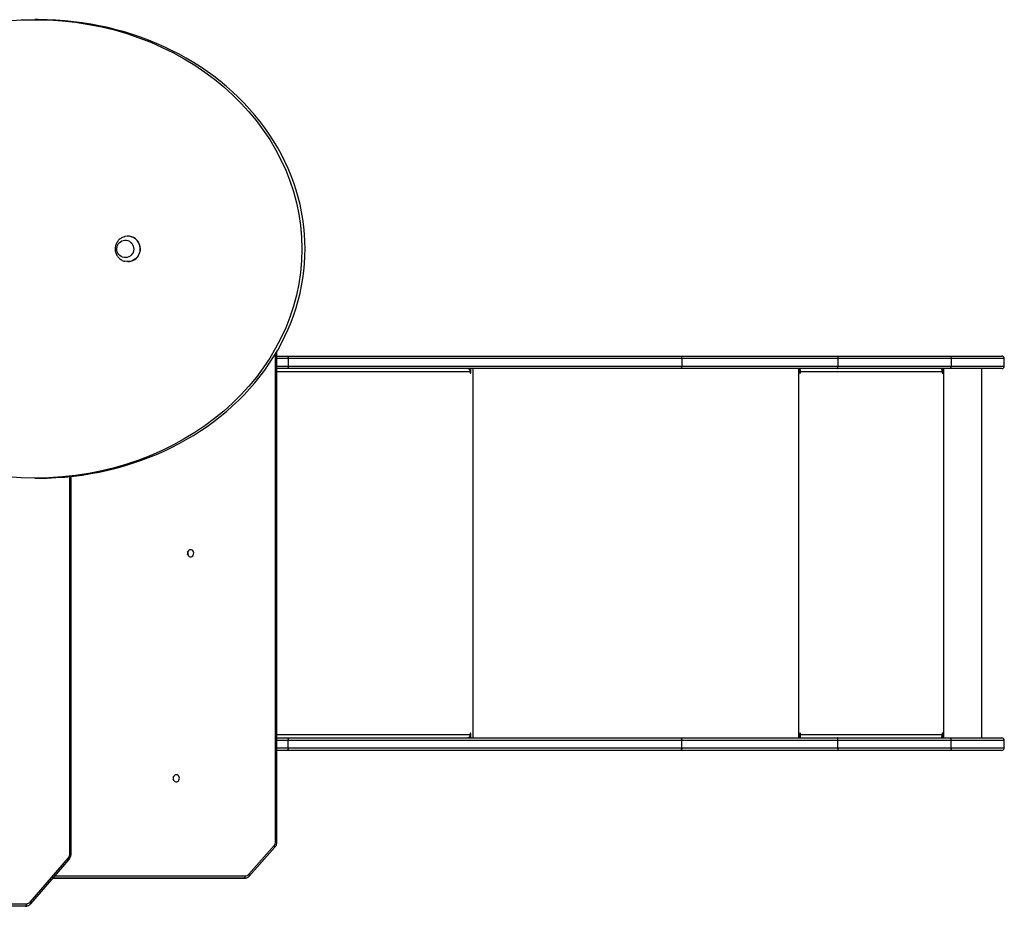
# Model space of a CAD drawing. Units: millimetres. Extents: x -7828 to 351518, y -3372 to 12483.
# Drawn here: x 4537 to 5718, y 5682 to 6746 of the extents above; entities that cross this region are included whole.
import ezdxf

# ---------------------------------------------------------------- set-up
doc = ezdxf.new("R2010")
doc.units = ezdxf.units.MM
doc.layers.add('Toestel 2D', color=7, linetype='Continuous', lineweight=20)

# ---------------------------------------------------------------- blocks, each defined once
blk = doc.blocks.new('3431')
at = {"color": 7, "linetype": 'Continuous', "lineweight": 25}
for p, q in [((2130.5, 831.85), (2185.98, 831.85)), ((2129.84, 831.54), (2125.24, 826.23)), ((2129.92, 831.35), (2125.32, 826.03)), ((2104.66, 828.5), (2104.24, 828.5)), ((2127.21, 828.5), (2104.66, 828.5)), ((2103.58, 828.2), (2100.54, 824.78)), ((2103.67, 828), (2100.63, 824.58)), ((2124.99, 825.54), (2124.99, 780.29)), ((2100.29, 824.09), (2100.29, 765.3)), ((2019.43, 813.15), (2033, 813.15)), ((2051.89, 813.15), (2099.12, 813.15)), ((2099.12, 813.15), (2100.29, 813.15)), ((2013, 812.85), (2013, 811.95)), ((2032.97, 812.85), (2019.39, 812.85)), ((2019.39, 812.85), (2019.39, 811.95)), ((2019.39, 811.95), (2032.97, 811.95)), ((2032.97, 812.85), (2032.97, 811.95)), ((2051.7, 812.85), (2051.7, 811.95)), ((2098.93, 812.85), (2051.7, 812.85)), ((2051.7, 811.95), (2098.93, 811.95)), ((2098.93, 812.85), (2098.93, 811.95)), ((2015.7, 811.65), (2015.7, 767.35)), ((2033, 811.65), (2019.43, 811.65)), ((2020.27, 811.65), (2020.27, 767.35)), ((2020.37, 811.65), (2020.37, 811.15)), ((2020.39, 811.15), (2020.37, 811.15)), ((2020.39, 811.15), (2020.39, 811.65)), ((2020.47, 811.15), (2020.47, 811.25)), ((2037.46, 811.25), (2020.47, 811.25)), ((2037.46, 811.25), (2037.46, 811.15)), ((2037.49, 811.25), (2037.46, 811.25)), ((2037.49, 811.15), (2037.46, 811.15)), ((2037.49, 811.15), (2037.49, 811.25)), ((2037.51, 811.45), (2037.51, 811.65)), ((2037.51, 811.45), (2037.56, 811.45)), ((2037.56, 811.15), (2037.56, 811.65)), ((2099.12, 811.65), (2051.89, 811.65)), ((2077.04, 811.65), (2077.04, 811.15)), ((2077.11, 811.15), (2077.11, 811.25)), ((2077.17, 811.49), (2077.17, 811.65)), ((2100.29, 811.65), (2099.12, 811.65)), ((2129.33, 780.5), (2128.95, 780.5)), ((2013, 767.05), (2013, 766.15)), ((2032.97, 767.05), (2019.39, 767.05)), ((2019.39, 766.15), (2019.39, 767.05)), ((2019.43, 767.35), (2033, 767.35)), ((2020.37, 767.85), (2020.37, 767.35)), ((2020.39, 767.85), (2020.37, 767.85)), ((2020.39, 767.35), (2020.39, 767.85)), ((2020.47, 767.75), (2020.47, 767.85)), ((2020.47, 767.75), (2037.46, 767.75)), ((2032.97, 766.15), (2032.97, 767.05)), ((2037.46, 767.85), (2037.46, 767.75)), ((2037.49, 767.85), (2037.46, 767.85)), ((2037.49, 767.75), (2037.46, 767.75)), ((2037.49, 767.75), (2037.49, 767.85)), ((2037.51, 767.55), (2037.51, 767.35)), ((2037.51, 767.55), (2037.56, 767.55)), ((2037.56, 767.35), (2037.56, 767.85)), ((2098.93, 767.05), (2051.7, 767.05)), ((2051.7, 766.15), (2051.7, 767.05)), ((2051.89, 767.35), (2099.12, 767.35)), ((2077.04, 767.85), (2077.04, 767.35)), ((2077.11, 767.75), (2077.11, 767.85)), ((2077.17, 767.35), (2077.17, 767.51)), ((2098.93, 766.15), (2098.93, 767.05)), ((2099.12, 767.35), (2100.29, 767.35)), ((2019.39, 766.15), (2032.97, 766.15)), ((2033, 765.85), (2019.43, 765.85)), ((2051.7, 766.15), (2098.93, 766.15)), ((2099.12, 765.85), (2051.89, 765.85)), ((2100.29, 765.85), (2099.12, 765.85)), ((2118.19, 754.53), (2118.17, 754.53)), ((2118.17, 751.47), (2118.19, 751.47)), ((2128.95, 725.5), (2129.33, 725.5))]:
    blk.add_line(p, q, dxfattribs=at)
at = {"color": 8, "linetype": 'Continuous', "lineweight": 25}
for p, q in [((2185.91, 831.55), (2130.35, 831.55)), ((2104.24, 828.5), (2127.21, 828.5)), ((2126.95, 828.2), (2104.11, 828.2)), ((2125.14, 825.54), (2125.14, 780.31)), ((2100.45, 824.09), (2100.45, 765.58)), ((2100.29, 812.85), (2098.93, 812.85)), ((2098.93, 811.95), (2100.29, 811.95)), ((2037.66, 811.65), (2037.66, 767.35)), ((2076.73, 811.65), (2076.73, 767.35)), ((2077.11, 811.15), (2077.04, 811.15)), ((2100.29, 811.25), (2077.11, 811.25)), ((2077.11, 767.85), (2077.04, 767.85)), ((2077.11, 767.75), (2100.29, 767.75)), ((2100.29, 767.05), (2098.93, 767.05)), ((2098.93, 766.15), (2100.29, 766.15))]:
    blk.add_line(p, q, dxfattribs=at)
at = {"color": 7, "linetype": 'Continuous', "lineweight": 25, "flags": 128}
for points in [[(2130.35, 831.55), (2130.35, 831.61), (2130.36, 831.67), (2130.37, 831.72), (2130.39, 831.76), (2130.41, 831.8), (2130.44, 831.83), (2130.47, 831.85), (2130.5, 831.85)], [(2104.24, 828.5), (2104.22, 828.5), (2104.19, 828.48), (2104.17, 828.45), (2104.15, 828.41), (2104.13, 828.37), (2104.12, 828.32), (2104.11, 828.26), (2104.11, 828.2)], [(2112.38, 816.08), (2112.49, 816.09), (2112.59, 816.15), (2112.67, 816.24), (2112.73, 816.35), (2112.75, 816.47), (2112.75, 816.6), (2112.7, 816.71), (2112.63, 816.81), (2112.54, 816.88), (2112.43, 816.92), (2112.32, 816.92), (2112.21, 816.88), (2112.12, 816.81), (2112.05, 816.71), (2112.01, 816.6), (2112, 816.47), (2112.03, 816.35), (2112.08, 816.24), (2112.16, 816.15), (2112.27, 816.09), (2112.38, 816.08)], [(2013.3, 813.15), (2013.3, 813.15), (2013.33, 813.15), (2013.4, 813.15), (2013.5, 813.15), (2013.63, 813.15), (2013.8, 813.15), (2014, 813.15), (2014.24, 813.15), (2014.5, 813.15), (2014.79, 813.15), (2015.11, 813.15), (2015.46, 813.15), (2015.83, 813.15), (2016.23, 813.15), (2016.64, 813.15), (2017.07, 813.15), (2017.52, 813.15), (2017.98, 813.15), (2018.46, 813.15), (2018.94, 813.15), (2019.43, 813.15)], [(2033, 813.15), (2034.14, 813.15), (2035.28, 813.15), (2036.4, 813.15), (2037.52, 813.15), (2038.64, 813.15), (2039.74, 813.15), (2040.83, 813.15), (2041.91, 813.15), (2042.98, 813.15), (2044.04, 813.15), (2045.08, 813.15), (2046.11, 813.15), (2047.12, 813.15), (2048.11, 813.15), (2049.09, 813.15), (2050.04, 813.15), (2050.98, 813.15), (2051.89, 813.15)], [(2098.93, 812.85), (2098.93, 812.91), (2098.94, 812.97), (2098.96, 813.02), (2098.98, 813.06), (2099.01, 813.1), (2099.04, 813.13), (2099.08, 813.15), (2099.12, 813.15)], [(2051.7, 812.85), (2050.8, 812.85), (2049.87, 812.85), (2048.92, 812.85), (2047.95, 812.85), (2046.97, 812.85), (2045.97, 812.85), (2044.95, 812.85), (2043.91, 812.85), (2042.87, 812.85), (2041.81, 812.85), (2040.73, 812.85), (2039.65, 812.85), (2038.56, 812.85), (2037.45, 812.85), (2036.34, 812.85), (2035.22, 812.85), (2034.1, 812.85), (2032.97, 812.85)], [(2032.97, 811.95), (2034.1, 811.95), (2035.22, 811.95), (2036.34, 811.95), (2037.45, 811.95), (2038.56, 811.95), (2039.65, 811.95), (2040.73, 811.95), (2041.81, 811.95), (2042.87, 811.95), (2043.91, 811.95), (2044.95, 811.95), (2045.97, 811.95), (2046.97, 811.95), (2047.95, 811.95), (2048.92, 811.95), (2049.87, 811.95), (2050.8, 811.95), (2051.7, 811.95)], [(2099.12, 811.65), (2099.08, 811.66), (2099.04, 811.67), (2099.01, 811.7), (2098.98, 811.74), (2098.96, 811.78), (2098.94, 811.84), (2098.93, 811.89), (2098.93, 811.95)], [(2019.43, 811.65), (2018.94, 811.65), (2018.46, 811.65), (2017.98, 811.65), (2017.52, 811.65), (2017.07, 811.65), (2016.64, 811.65), (2016.23, 811.65), (2015.83, 811.65), (2015.46, 811.65), (2015.11, 811.65), (2014.79, 811.65), (2014.5, 811.65), (2014.24, 811.65), (2014, 811.65), (2013.8, 811.65), (2013.63, 811.65), (2013.5, 811.65), (2013.4, 811.65), (2013.33, 811.65), (2013.3, 811.65), (2013.3, 811.65)], [(2051.89, 811.65), (2050.98, 811.65), (2050.04, 811.65), (2049.09, 811.65), (2048.11, 811.65), (2047.12, 811.65), (2046.11, 811.65), (2045.08, 811.65), (2044.04, 811.65), (2042.98, 811.65), (2041.91, 811.65), (2040.83, 811.65), (2039.74, 811.65), (2038.64, 811.65), (2037.52, 811.65), (2036.4, 811.65), (2035.28, 811.65), (2034.14, 811.65), (2033, 811.65)], [(2077.04, 811.15), (2077.04, 811.13), (2077.05, 811.12), (2077.06, 811.1), (2077.08, 811.1), (2077.09, 811.1), (2077.1, 811.12), (2077.11, 811.13), (2077.11, 811.15)], [(2077.11, 811.25), (2077.12, 811.33), (2077.13, 811.4), (2077.16, 811.47), (2077.19, 811.53), (2077.23, 811.58), (2077.27, 811.62), (2077.32, 811.64), (2077.37, 811.65)], [(2110.66, 789.08), (2110.77, 789.09), (2110.87, 789.15), (2110.95, 789.24), (2111.01, 789.35), (2111.03, 789.47), (2111.02, 789.6), (2110.98, 789.71), (2110.91, 789.81), (2110.82, 789.88), (2110.71, 789.92), (2110.6, 789.92), (2110.49, 789.88), (2110.4, 789.81), (2110.33, 789.71), (2110.29, 789.6), (2110.28, 789.47), (2110.3, 789.35), (2110.36, 789.24), (2110.44, 789.15), (2110.54, 789.09), (2110.66, 789.08)], [(2110.97, 789.5), (2110.99, 789.63), (2111, 789.67)], [(2111, 789.33), (2110.99, 789.38), (2110.97, 789.5)], [(2013.3, 767.35), (2013.3, 767.35), (2013.33, 767.35), (2013.4, 767.35), (2013.5, 767.35), (2013.63, 767.35), (2013.8, 767.35), (2014, 767.35), (2014.24, 767.35), (2014.5, 767.35), (2014.79, 767.35), (2015.11, 767.35), (2015.46, 767.35), (2015.83, 767.35), (2016.23, 767.35), (2016.64, 767.35), (2017.07, 767.35), (2017.52, 767.35), (2017.98, 767.35), (2018.46, 767.35), (2018.94, 767.35), (2019.43, 767.35)], [(2051.7, 767.05), (2050.8, 767.05), (2049.87, 767.05), (2048.92, 767.05), (2047.95, 767.05), (2046.97, 767.05), (2045.97, 767.05), (2044.95, 767.05), (2043.91, 767.05), (2042.87, 767.05), (2041.81, 767.05), (2040.73, 767.05), (2039.65, 767.05), (2038.56, 767.05), (2037.45, 767.05), (2036.34, 767.05), (2035.22, 767.05), (2034.1, 767.05), (2032.97, 767.05)], [(2033, 767.35), (2034.14, 767.35), (2035.28, 767.35), (2036.4, 767.35), (2037.52, 767.35), (2038.64, 767.35), (2039.74, 767.35), (2040.83, 767.35), (2041.91, 767.35), (2042.98, 767.35), (2044.04, 767.35), (2045.08, 767.35), (2046.11, 767.35), (2047.12, 767.35), (2048.11, 767.35), (2049.09, 767.35), (2050.04, 767.35), (2050.98, 767.35), (2051.89, 767.35)], [(2077.11, 767.85), (2077.11, 767.87), (2077.1, 767.89), (2077.09, 767.9), (2077.08, 767.9), (2077.06, 767.9), (2077.05, 767.89), (2077.04, 767.87), (2077.04, 767.85)], [(2077.37, 767.35), (2077.32, 767.36), (2077.27, 767.38), (2077.23, 767.42), (2077.19, 767.47), (2077.16, 767.53), (2077.13, 767.6), (2077.12, 767.67), (2077.11, 767.75)], [(2098.93, 767.05), (2098.93, 767.11), (2098.94, 767.17), (2098.96, 767.22), (2098.98, 767.26), (2099.01, 767.3), (2099.04, 767.33), (2099.08, 767.35), (2099.12, 767.35)], [(2019.43, 765.85), (2018.94, 765.85), (2018.46, 765.85), (2017.98, 765.85), (2017.52, 765.85), (2017.07, 765.85), (2016.64, 765.85), (2016.23, 765.85), (2015.83, 765.85), (2015.46, 765.85), (2015.11, 765.85), (2014.79, 765.85), (2014.5, 765.85), (2014.24, 765.85), (2014, 765.85), (2013.8, 765.85), (2013.63, 765.85), (2013.5, 765.85), (2013.4, 765.85), (2013.33, 765.85), (2013.3, 765.85), (2013.3, 765.85)], [(2032.97, 766.15), (2034.1, 766.15), (2035.22, 766.15), (2036.34, 766.15), (2037.45, 766.15), (2038.56, 766.15), (2039.65, 766.15), (2040.73, 766.15), (2041.81, 766.15), (2042.87, 766.15), (2043.91, 766.15), (2044.95, 766.15), (2045.97, 766.15), (2046.97, 766.15), (2047.95, 766.15), (2048.92, 766.15), (2049.87, 766.15), (2050.8, 766.15), (2051.7, 766.15)], [(2051.89, 765.85), (2050.98, 765.85), (2050.04, 765.85), (2049.09, 765.85), (2048.11, 765.85), (2047.12, 765.85), (2046.11, 765.85), (2045.08, 765.85), (2044.04, 765.85), (2042.98, 765.85), (2041.91, 765.85), (2040.83, 765.85), (2039.74, 765.85), (2038.64, 765.85), (2037.52, 765.85), (2036.4, 765.85), (2035.28, 765.85), (2034.14, 765.85), (2033, 765.85)], [(2099.12, 765.85), (2099.08, 765.86), (2099.04, 765.87), (2099.01, 765.9), (2098.98, 765.94), (2098.96, 765.98), (2098.94, 766.04), (2098.93, 766.09), (2098.93, 766.15)], [(2116.79, 752.51), (2116.73, 752.73), (2116.71, 752.97), (2116.72, 753.2), (2116.77, 753.43), (2116.85, 753.65), (2116.96, 753.85), (2117.1, 754.04), (2117.26, 754.2), (2117.45, 754.33), (2117.66, 754.43), (2117.87, 754.5), (2118.1, 754.53), (2118.32, 754.52), (2118.55, 754.49), (2118.56, 754.48)], [(2117.53, 752.66), (2117.49, 752.85), (2117.48, 753.04), (2117.5, 753.23), (2117.56, 753.42), (2117.65, 753.59), (2117.77, 753.74), (2117.91, 753.86), (2118.07, 753.96), (2118.25, 754.02), (2118.44, 754.05), (2118.62, 754.04), (2118.81, 754), (2118.98, 753.92), (2119.13, 753.81), (2119.27, 753.68), (2119.37, 753.52), (2119.45, 753.34), (2119.49, 753.15), (2119.5, 752.96), (2119.48, 752.77), (2119.42, 752.58), (2119.33, 752.41), (2119.21, 752.26), (2119.07, 752.14), (2118.91, 752.04), (2118.73, 751.98), (2118.54, 751.95), (2118.36, 751.96), (2118.17, 752), (2118, 752.08), (2117.85, 752.19), (2117.71, 752.33), (2117.61, 752.48), (2117.53, 752.66)], [(2117.53, 752.66), (2117.49, 752.85), (2117.48, 753.04), (2117.5, 753.23), (2117.56, 753.42), (2117.65, 753.59), (2117.77, 753.74), (2117.91, 753.86), (2118.07, 753.96), (2118.25, 754.02), (2118.44, 754.05), (2118.62, 754.04), (2118.81, 754), (2118.98, 753.92), (2119.13, 753.81), (2119.27, 753.68), (2119.37, 753.52), (2119.45, 753.34), (2119.49, 753.15), (2119.5, 752.96), (2119.48, 752.77), (2119.42, 752.58), (2119.33, 752.41), (2119.21, 752.26), (2119.07, 752.14), (2118.91, 752.04), (2118.73, 751.98), (2118.54, 751.95), (2118.36, 751.96), (2118.17, 752), (2118, 752.08), (2117.85, 752.19), (2117.71, 752.33), (2117.61, 752.48), (2117.53, 752.66)]]:
    blk.add_lwpolyline(points, dxfattribs=at)
at = {"color": 8, "linetype": 'Continuous', "lineweight": 25, "flags": 128}
for points in [[(2129.92, 831.35), (2129.88, 831.39), (2129.86, 831.43), (2129.84, 831.46), (2129.83, 831.5), (2129.83, 831.52), (2129.84, 831.54), (2129.84, 831.54)], [(2103.58, 828.2), (2103.58, 828.19), (2103.57, 828.17), (2103.57, 828.15), (2103.58, 828.11), (2103.6, 828.08), (2103.63, 828.04), (2103.67, 828)], [(2125.32, 826.03), (2125.28, 826.07), (2125.26, 826.11), (2125.24, 826.15), (2125.23, 826.18), (2125.23, 826.21), (2125.24, 826.23), (2125.24, 826.23)], [(2100.54, 824.78), (2100.54, 824.78), (2100.54, 824.76), (2100.54, 824.73), (2100.55, 824.7), (2100.57, 824.66), (2100.6, 824.62), (2100.63, 824.58)], [(2125.14, 825.54), (2125.09, 825.54), (2125.05, 825.54), (2125.02, 825.54), (2125, 825.54), (2124.99, 825.54), (2124.99, 825.54)], [(2100.45, 824.09), (2100.4, 824.09), (2100.36, 824.09), (2100.32, 824.09), (2100.3, 824.09), (2100.29, 824.09), (2100.29, 824.09)], [(2019.39, 812.85), (2018.9, 812.85), (2018.4, 812.85), (2017.92, 812.85), (2017.45, 812.85), (2016.99, 812.85), (2016.55, 812.85), (2016.12, 812.85), (2015.71, 812.85), (2015.33, 812.85), (2014.97, 812.85), (2014.64, 812.85), (2014.33, 812.85), (2014.05, 812.85), (2013.8, 812.85), (2013.59, 812.85), (2013.4, 812.85), (2013.25, 812.85), (2013.14, 812.85), (2013.06, 812.85), (2013.01, 812.85), (2013, 812.85)], [(2013, 811.95), (2013.01, 811.95), (2013.06, 811.95), (2013.14, 811.95), (2013.25, 811.95), (2013.4, 811.95), (2013.59, 811.95), (2013.8, 811.95), (2014.05, 811.95), (2014.33, 811.95), (2014.64, 811.95), (2014.97, 811.95), (2015.33, 811.95), (2015.71, 811.95), (2016.12, 811.95), (2016.55, 811.95), (2016.99, 811.95), (2017.45, 811.95), (2017.92, 811.95), (2018.4, 811.95), (2018.9, 811.95), (2019.39, 811.95)], [(2019.39, 767.05), (2018.9, 767.05), (2018.4, 767.05), (2017.92, 767.05), (2017.45, 767.05), (2016.99, 767.05), (2016.55, 767.05), (2016.12, 767.05), (2015.71, 767.05), (2015.33, 767.05), (2014.97, 767.05), (2014.64, 767.05), (2014.33, 767.05), (2014.05, 767.05), (2013.8, 767.05), (2013.59, 767.05), (2013.4, 767.05), (2013.25, 767.05), (2013.14, 767.05), (2013.06, 767.05), (2013.01, 767.05), (2013, 767.05)], [(2013, 766.15), (2013.01, 766.15), (2013.06, 766.15), (2013.14, 766.15), (2013.25, 766.15), (2013.4, 766.15), (2013.59, 766.15), (2013.8, 766.15), (2014.05, 766.15), (2014.33, 766.15), (2014.64, 766.15), (2014.97, 766.15), (2015.33, 766.15), (2015.71, 766.15), (2016.12, 766.15), (2016.55, 766.15), (2016.99, 766.15), (2017.45, 766.15), (2017.92, 766.15), (2018.4, 766.15), (2018.9, 766.15), (2019.39, 766.15)]]:
    blk.add_lwpolyline(points, dxfattribs=at)
at = {"color": 7, "linetype": 'Continuous', "lineweight": 25}
for centre, radius, start, end in [((2130.36, 830.98), 0.569, 90.8787, 140.2479), ((2104.11, 827.61), 0.59, 90.6945, 139.2783), ((2125.9, 825.54), 0.758, 139.9668, 180.5655), ((2101.2, 824.09), 0.746, 139.0862, 180.4917), ((2113.16, 816.5), 0.472, 158.0038, 201.9955), ((2113.16, 816.5), 0.471, 157.9952, 202.0194), ((2013.3, 812.85), 0.3, 90, 180), ((2013.3, 811.95), 0.3, 180, 270), ((2020.42, 811.15), 0.0496, 179.7045, 0.3033), ((2020.44, 811.15), 0.0498, 179.7755, 255.5228), ((2021.32, 811.35), 0.863, 159.5482, 186.5494), ((2038.32, 811.35), 0.862, 159.5288, 186.5697), ((2037.51, 811.15), 0.0496, 179.6159, 0.3904), ((2037.92, 811.3), 0.43, 159.5284, 186.597), ((2037.54, 811.15), 0.0499, 179.8238, 255.6172), ((2111.44, 789.5), 0.471, 157.9779, 202.0214), ((2013.3, 767.05), 0.3, 90, 180), ((2020.42, 767.85), 0.0496, 359.5976, 180.4087), ((2020.44, 767.85), 0.0499, 104.4307, 180.1325), ((2021.32, 767.65), 0.864, 173.463, 200.4223), ((2037.51, 767.85), 0.0496, 359.7047, 180.2756), ((2038.32, 767.65), 0.862, 173.4191, 200.4662), ((2037.92, 767.7), 0.433, 173.496, 200.4163), ((2037.54, 767.85), 0.0499, 104.5395, 180.1911), ((2013.3, 766.15), 0.3, 180, 270), ((2118.21, 753.01), 1.52, 91.3182, 199.4347), ((2118.19, 752.95), 1.48, 197.5563, 269.4421), ((2118.19, 752.94), 1.47, 197.3462, 284.3419)]:
    blk.add_arc(centre, radius, start, end, dxfattribs=at)
blk.add_ellipse((2128.95, 753), major_axis=(32.04, 0), ratio=0.858211, start_param=1.570796, end_param=4.712389, dxfattribs=at)
blk.add_ellipse((2129.33, 753), major_axis=(32.04, 0), ratio=0.858211, dxfattribs=at)
for points, knots in [([(2130.5, 831.85), (2130.46, 831.85), (2130.37, 831.85), (2130.23, 831.81), (2130.08, 831.75), (2129.95, 831.66), (2129.88, 831.58), (2129.84, 831.54)], [0, 0, 0, 0, 0.143199, 0.361157, 0.578945, 0.797532, 1, 1, 1, 1]), ([(2104.24, 828.5), (2104.21, 828.5), (2104.12, 828.5), (2103.98, 828.46), (2103.82, 828.4), (2103.69, 828.31), (2103.61, 828.23), (2103.58, 828.2)], [0, 0, 0, 0, 0.142878, 0.36244, 0.581861, 0.801878, 1, 1, 1, 1]), ([(2125.24, 826.23), (2125.22, 826.2), (2125.16, 826.13), (2125.08, 826), (2125.02, 825.83), (2124.99, 825.68), (2124.99, 825.58), (2124.99, 825.54)], [0, 0, 0, 0, 0.143387, 0.375238, 0.608345, 0.842976, 1, 1, 1, 1]), ([(2100.54, 824.78), (2100.52, 824.75), (2100.46, 824.68), (2100.39, 824.55), (2100.32, 824.39), (2100.29, 824.23), (2100.29, 824.13), (2100.29, 824.09)], [0, 0, 0, 0, 0.143085, 0.373791, 0.605563, 0.838697, 1, 1, 1, 1]), ([(2019.39, 812.85), (2019.39, 812.88), (2019.39, 812.95), (2019.4, 813.04), (2019.41, 813.11), (2019.42, 813.14), (2019.42, 813.15), (2019.43, 813.15), (2019.43, 813.15)], [0, 0, 0, 0, 0.214686, 0.429349, 0.644004, 0.858663, 0.980003, 1, 1, 1, 1]), ([(2032.97, 812.85), (2032.97, 812.88), (2032.97, 812.95), (2032.98, 813.04), (2032.99, 813.11), (2033, 813.14), (2033, 813.15), (2033, 813.15), (2033, 813.15)], [0, 0, 0, 0, 0.214643, 0.429311, 0.643985, 0.858663, 0.978957, 1, 1, 1, 1]), ([(2051.7, 812.85), (2051.71, 812.88), (2051.71, 812.95), (2051.74, 813.04), (2051.79, 813.11), (2051.84, 813.14), (2051.88, 813.15), (2051.89, 813.15), (2051.89, 813.15)], [0, 0, 0, 0, 0.214634, 0.42929, 0.64388, 0.85857, 0.987702, 1, 1, 1, 1]), ([(2019.39, 811.95), (2019.39, 811.92), (2019.39, 811.85), (2019.4, 811.76), (2019.41, 811.69), (2019.42, 811.66), (2019.42, 811.65), (2019.43, 811.65), (2019.43, 811.65)], [0, 0, 0, 0, 0.214678, 0.429332, 0.644002, 0.858662, 0.980002, 1, 1, 1, 1]), ([(2032.97, 811.95), (2032.97, 811.92), (2032.97, 811.85), (2032.98, 811.76), (2032.99, 811.69), (2033, 811.66), (2033, 811.65), (2033, 811.65), (2033, 811.65)], [0, 0, 0, 0, 0.214639, 0.429311, 0.643985, 0.858664, 0.978978, 1, 1, 1, 1]), ([(2051.89, 811.65), (2051.89, 811.65), (2051.88, 811.65), (2051.84, 811.66), (2051.79, 811.69), (2051.74, 811.76), (2051.71, 811.85), (2051.71, 811.92), (2051.7, 811.95)], [0, 0, 0, 0, 0.0123, 0.141445, 0.356128, 0.570728, 0.785371, 1, 1, 1, 1]), ([(2019.43, 767.35), (2019.43, 767.35), (2019.42, 767.35), (2019.42, 767.34), (2019.41, 767.31), (2019.4, 767.24), (2019.39, 767.15), (2019.39, 767.08), (2019.39, 767.05)], [0, 0, 0, 0, 0.019998, 0.141344, 0.356014, 0.570679, 0.785354, 1, 1, 1, 1]), ([(2033, 767.35), (2033, 767.35), (2033, 767.35), (2033, 767.34), (2032.99, 767.31), (2032.98, 767.24), (2032.97, 767.15), (2032.97, 767.08), (2032.97, 767.05)], [0, 0, 0, 0, 0.021042, 0.141326, 0.355997, 0.570698, 0.785314, 1, 1, 1, 1]), ([(2051.7, 767.05), (2051.71, 767.08), (2051.71, 767.15), (2051.74, 767.24), (2051.79, 767.31), (2051.84, 767.34), (2051.88, 767.35), (2051.89, 767.35), (2051.89, 767.35)], [0, 0, 0, 0, 0.214641, 0.429305, 0.643868, 0.858565, 0.987702, 1, 1, 1, 1]), ([(2019.43, 765.85), (2019.43, 765.85), (2019.42, 765.85), (2019.42, 765.86), (2019.41, 765.89), (2019.4, 765.96), (2019.39, 766.05), (2019.39, 766.12), (2019.39, 766.15)], [0, 0, 0, 0, 0.019998, 0.141343, 0.356002, 0.57067, 0.785324, 1, 1, 1, 1]), ([(2033, 765.85), (2033, 765.85), (2033, 765.85), (2033, 765.86), (2032.99, 765.89), (2032.98, 765.96), (2032.97, 766.05), (2032.97, 766.12), (2032.97, 766.15)], [0, 0, 0, 0, 0.021021, 0.141335, 0.355986, 0.570666, 0.78532, 1, 1, 1, 1]), ([(2051.89, 765.85), (2051.89, 765.85), (2051.88, 765.85), (2051.84, 765.86), (2051.79, 765.89), (2051.74, 765.96), (2051.71, 766.05), (2051.71, 766.12), (2051.7, 766.15)], [0, 0, 0, 0, 0.012428, 0.14145, 0.356157, 0.570762, 0.785366, 1, 1, 1, 1]), ([(2118.55, 751.52), (2118.58, 751.53), (2118.68, 751.55), (2118.84, 751.62), (2119.03, 751.73), (2119.21, 751.87), (2119.36, 752.03), (2119.48, 752.21), (2119.58, 752.4), (2119.66, 752.61), (2119.7, 752.82), (2119.71, 753.04), (2119.69, 753.26), (2119.63, 753.47), (2119.55, 753.68), (2119.44, 753.87), (2119.3, 754.04), (2119.13, 754.2), (2118.95, 754.32), (2118.76, 754.42), (2118.62, 754.46), (2118.56, 754.48)], [0, 0, 0, 0, 0.021495, 0.0763542, 0.1309762, 0.1853723, 0.2395745, 0.2936173, 0.347565, 0.4014951, 0.4554834, 0.5096078, 0.563936, 0.6185133, 0.6733505, 0.7284618, 0.7838209, 0.8393704, 0.8950557, 0.9507868, 1, 1, 1, 1])]:
    blk.add_open_spline(points, degree=3, knots=knots, dxfattribs=at)
blk = doc.blocks.new('VPL-16-3431-GM')
at = {"layer": 'Toestel 2D', "xscale": 10, "yscale": 10, "zscale": 10, "rotation": 180}
blk.add_blockref('3431', (25848.2, 14000.8), dxfattribs=at)

msp = doc.modelspace()

# ---------------------------------------------------------------- block references
msp.add_blockref('VPL-16-3431-GM', (0, 0))

doc.saveas('drawing.dxf')
